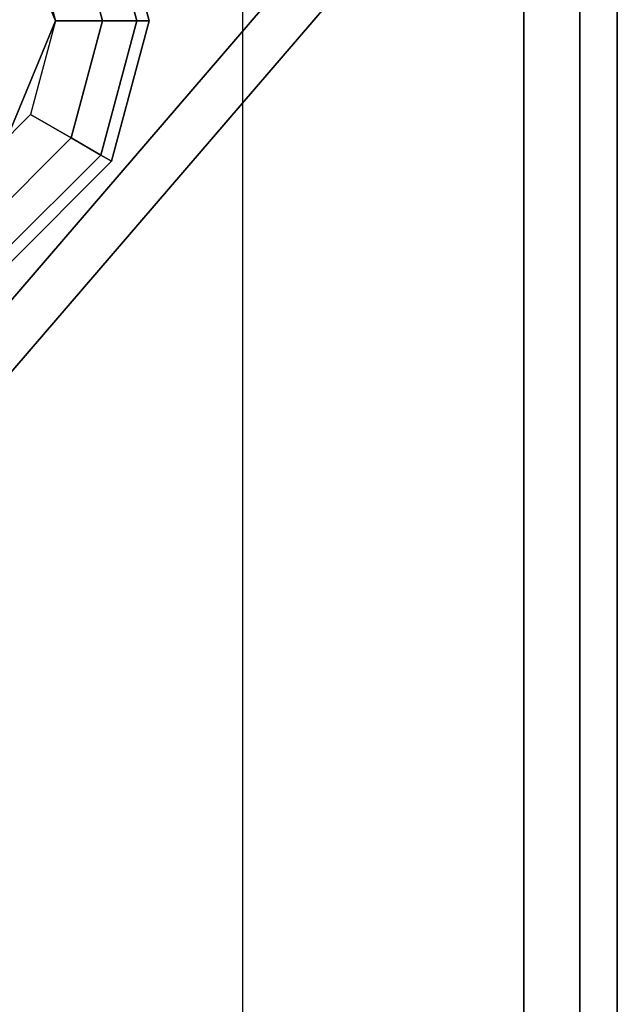
# Model space of a CAD drawing. Extents: x -36 to 36, y -43.9 to 43.9.
# Drawn here: x 28.4 to 30, y -15.6 to -13 of the extents above; entities that cross this region are included whole.
import ezdxf

# ---------------------------------------------------------------- set-up
doc = ezdxf.new("R2010")
doc.units = 0
for name, color, linetype in [('3D', 254, 'CONTINUOUS'), ('3D-BLACK', 250, 'CONTINUOUS'), ('3D-CASTIRON', 251, 'CONTINUOUS'), ('3D-FLAT', 7, 'CONTINUOUS'), ('3D-NON', 7, 'CONTINUOUS')]:
    doc.layers.add(name, color=color, linetype=linetype)

msp = doc.modelspace()

# ---------------------------------------------------------------- linework, layer by layer
at = {"layer": '3D', "invisible_edges": 13}
msp.add_3dface([(30, -43.75, 26), (30, -11, 26), (29, -12, 25.5), (29, -42.75, 25.5)], dxfattribs=at)
at = {"layer": '3D'}
for points in [[(28.6205, -12.6417, 26.125), (28.5413, -12.6875, 26.0335), (28.625, -13, 26.0335), (28.7165, -13, 26.125)], [(28.6495, -12.625, 26.25), (28.6205, -12.6417, 26.125), (28.7165, -13, 26.125), (28.75, -13, 26.25)], [(28.6495, -12.625, 29.5), (28.6495, -12.625, 26.25), (28.75, -13, 26.25), (28.75, -13, 29.5)], [(28.5, -13, 25.5), (28.5, -13, 26), (28.3536, -12.6464, 26), (28.3536, -12.6464, 25.5)], [(28.5413, -12.6875, 26.0335), (28.433, -12.75, 26), (28.5, -13, 26), (28.625, -13, 26.0335)], [(28.3536, -13.3536, 25.5), (28.3536, -13.3536, 26), (28.5, -13, 26), (28.5, -13, 25.5)], [(28.625, -13, 26.0335), (28.5, -13, 26), (28.433, -13.25, 26), (28.5413, -13.3125, 26.0335)], [(28.7165, -13, 26.125), (28.625, -13, 26.0335), (28.5413, -13.3125, 26.0335), (28.6205, -13.3583, 26.125)], [(28.75, -13, 26.25), (28.7165, -13, 26.125), (28.6205, -13.3583, 26.125), (28.6495, -13.375, 26.25)], [(28.75, -13, 29.5), (28.75, -13, 26.25), (28.6495, -13.375, 26.25), (28.6495, -13.375, 29.5)], [(28.5413, -13.3125, 26.0335), (28.433, -13.25, 26), (28.25, -13.433, 26), (28.3125, -13.5413, 26.0335)], [(28.6205, -13.3583, 26.125), (28.5413, -13.3125, 26.0335), (28.3125, -13.5413, 26.0335), (28.3583, -13.6205, 26.125)], [(28.6495, -13.375, 26.25), (28.6205, -13.3583, 26.125), (28.3583, -13.6205, 26.125), (28.375, -13.6495, 26.25)], [(28.6495, -13.375, 29.5), (28.6495, -13.375, 26.25), (28.375, -13.6495, 26.25), (28.375, -13.6495, 29.5)]]:
    msp.add_3dface(points, dxfattribs=at)
at = {"layer": '3D-BLACK'}
msp.add_3dface([(29.9, -11, 36.5), (-17.9, -11, 36.5), (-17.9, -42, 36.5), (29.9, -42, 36.5)], dxfattribs=at)
at = {"layer": '3D-CASTIRON'}
for points in [[(30, -12, 36.5), (18, -12, 36.5), (18, -25.75, 36.5), (30, -25.75, 36.5)], [(29.7032, -12.2086, 36.875), (25.7753, -16.7738, 36.875), (25.7753, -16.7738, 37.5), (29.7032, -12.2086, 37.5)], [(29.7968, -12.2914, 37.5), (29.7032, -12.2086, 37.5), (25.7753, -16.7738, 37.5), (25.8689, -16.8567, 37.5)], [(29.7968, -12.2914, 36.875), (29.7032, -12.2086, 36.875), (25.7753, -16.7738, 36.875), (25.8689, -16.8567, 36.875)], [(29.75, -25.5, 36.5), (29.75, -25.5, 36.875), (29.75, -12.25, 36.875), (29.75, -12.25, 36.5)], [(29.7968, -12.2914, 36.875), (25.8689, -16.8567, 36.875), (25.8689, -16.8567, 37.5), (29.7968, -12.2914, 37.5)]]:
    msp.add_3dface(points, dxfattribs=at)
at = {"layer": '3D-CASTIRON', "invisible_edges": 15}
for points in [[(25.6536, -16.0771, 36.875), (26.2981, -16.5769, 36.875), (29.75, -12.25, 36.875), (27.8333, -12.25, 36.875)], [(26.831, -17.2788, 36.875), (26.2981, -16.5769, 36.875), (29.75, -12.25, 36.875), (29.75, -15.0417, 36.875)], [(27.1558, -18.098, 36.875), (26.831, -17.2788, 36.875), (29.75, -15.0417, 36.875), (29.75, -17.2083, 36.875)]]:
    msp.add_3dface(points, dxfattribs=at)
at = {"layer": '3D-FLAT'}
for points in [[(29.9, -11, 23.9), (-29.9, -11, 23.9), (-29.9, -41.75, 23.9), (29.9, -41.75, 23.9)], [(29.9, -11, 4), (-29.9, -11, 4), (-29.9, -41.75, 4), (29.9, -41.75, 4)], [(29.9, -11.1, 76), (29.9, -29, 76), (-5.9, -29, 76), (-5.9, -11.1, 76)], [(-5.9, -11.1, 58.1), (-5.9, -29, 58.1), (29.9, -29, 58.1), (29.9, -11.1, 58.1)], [(29, -12, 25.5), (-29, -12, 25.5), (-29, -42.75, 25.5), (29, -42.75, 25.5)]]:
    msp.add_3dface(points, dxfattribs=at)
at = {"layer": '3D-NON'}
for points in [[(29.9, -42, 29.5), (29.9, -42, 36.5), (29.9, -11, 36.5), (29.9, -11, 29.5)], [(29.9, -11, 4), (29.9, -41.75, 4), (29.9, -41.75, 23.9), (29.9, -11, 23.9)], [(29.9, -11.1, 58.1), (29.9, -29, 58.1), (29.9, -29, 76), (29.9, -11.1, 76)]]:
    msp.add_3dface(points, dxfattribs=at)
at = {"layer": '3D-NON', "invisible_edges": 5}
msp.add_3dface([(30, -43.75, 24), (30, -43.75, 26), (30, -11, 26), (30, -11, 24)], dxfattribs=at)

doc.saveas('drawing.dxf')
